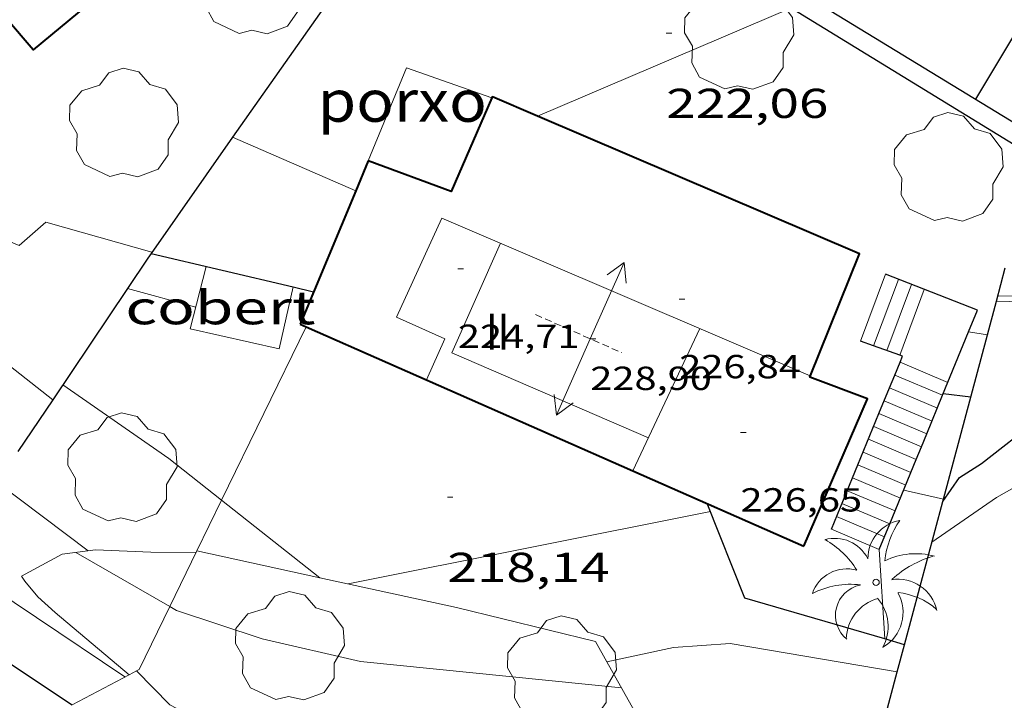
# Model space of a CAD drawing. Units: inches. Extents: x 453000 to 454004, y 4601998 to 4602502.
# Drawn here: x 453423 to 453459, y 4602136 to 4602161 of the extents above; entities that cross this region are included whole.
import ezdxf
from ezdxf.enums import TextEntityAlignment as Align

# ---------------------------------------------------------------- set-up
doc = ezdxf.new("R2010")
doc.units = ezdxf.units.IN
doc.header["$MEASUREMENT"] = 0
doc.linetypes.add('TRAZOS2', pattern=[0.375, 0.25, -0.125])
for name, color, linetype, lineweight in [('ARBRE', 7, 'Continuous', 0), ('CARENER', 7, 'Continuous', 0), ('COBERT', 7, 'Continuous', 0), ('CORBA DE NIVELL', 7, 'Continuous', 0), ('CORBA MESTRA', 7, 'Continuous', 0), ('COTA ALTIMETRICA', 7, 'Continuous', 0), ('COTA EDIFICI', 7, 'Continuous', 0), ('ESCALES', 7, 'Continuous', 0), ('FACANA EXTERIOR', 7, 'Continuous', 0), ('FILAT', 7, 'Continuous', 0), ('LINIA VOLUMETRICA', 7, 'Continuous', 0), ('MUR', 7, 'Continuous', 0), ('MUR CONTENCIO', 7, 'Continuous', 0), ('PALMERA', 7, 'Continuous', 0), ('PORXO', 7, 'Continuous', 0), ('TEXT DE NUMERO DE PLANTES', 7, 'Continuous', 0), ('VORERA', 7, 'Continuous', 0)]:
    doc.layers.add(name, color=color, linetype=linetype, lineweight=lineweight)
doc.styles.add('Style-Arial', font='ARIAL.TTF')
doc.linetypes.add('filat', pattern='A,0.25,[7,dgnlstyle-mataro.shx,S=0.008,R=0,X=0,Y=0],10.25', length=10.5)

# ---------------------------------------------------------------- blocks, each defined once
blk = doc.blocks.new('COTA')
at = {"color": 0, "linetype": 'ByBlock', "lineweight": -2}
blk.add_line((0, 0), (0.2, 0), dxfattribs=at)
blk = doc.blocks.new('SENTIT')
at = {"color": 0, "linetype": 'ByBlock', "lineweight": -2}
blk.add_line((0, 0), (3, 0), dxfattribs=at)
at = {"color": 0, "linetype": 'ByBlock', "lineweight": -2, "flags": 128}
blk.add_lwpolyline([(2.35, 0.376), (3, 0), (2.35, -0.374)], dxfattribs=at)
blk = doc.blocks.new('ARBRE')
at = {"color": 0, "linetype": 'ByBlock', "lineweight": -2, "flags": 128}
blk.add_lwpolyline([(-0.507, -1.872), (-1.415, -1.448), (-1.697, -0.9400000000000001), (-1.675, -0.342), (-1.951, 0.138), (-1.943, 0.686), (-1.511, 1.208), (-0.871, 1.406), (-0.543, 1.846), (-0.027, 2.012), (0.541, 1.882), (0.933, 1.428), (1.495, 1.262), (1.921, 0.6940000000000001), (1.969, 0.068), (1.593, -0.562), (1.593, -1.098), (1.229, -1.618), (0.505, -1.886), (-0.049, -1.762), (-0.507, -1.872)], dxfattribs=at)
blk = doc.blocks.new('PALME')
at = {"color": 0, "linetype": 'ByBlock', "lineweight": -2}
blk.add_circle((0, 0), 0.1157551100856748, dxfattribs=at)
at = {"color": 0, "linetype": 'ByBlock', "lineweight": -2, "extrusion": (0, 0, -1)}
for centre, radius, start, end in [((-1.108080517649651, 0.8442025735378266), 1.403282171960354, 0.07345277777777103, 79.6846861111111), ((1.484112182736397, 0.2516489796638489), 1.328985995679915, 74.32388055555512, 152.9322555555551), ((3.396099492430687, -1.235495022058487), 3.18010189079768, 119.4532138888884, 148.2736888888884), ((-1.43433788228035, -1.507501967906952), 2.537713358537655, 63.92806388888955, 105.150983333334), ((-3.099570651769638, -2.666359532594681), 3.754366305090909, 47.78692499999996, 74.23604166666661), ((-0.787374611377716, -1.314725165367127), 1.427465218460625, 80.60685555555526, 167.838408333333), ((0.4758311685323715, -1.079651026248932), 1.445902448616271, 150.8229888888895, 239.8864416666673), ((-0.5501846393346786, -2.803135895490646), 2.446884439954634, 95.61006666666718, 131.5520555555561)]:
    blk.add_arc(centre, radius, start, end, dxfattribs=at)
at = {"color": 0, "linetype": 'ByBlock', "lineweight": -2}
for centre, radius, start, end in [((3.298209535241127, 0.4955820450782776), 2.991768910878694, 144.6904888888889, 174.7063861111111), ((-1.048597732901573, -0.8221038019657135), 1.308653105497665, 74.1510222222226, 161.4971611111115), ((-0.933410438656807, -2.966663457632065), 2.896922169811624, 82.45839444444509, 117.9142555555562), ((-0.3516227054595947, -1.18449667429924), 1.107743377042529, 101.6102194444447, 230.7564055555559), ((0.4806208680868149, -2.075879712343216), 1.554275349064389, 105.3338361111102, 178.1020611111103), ((-1.121552417397499, -1.591161145687103), 1.55505366090631, 331.1120861111116, 40.95129444444493)]:
    blk.add_arc(centre, radius, start, end, dxfattribs=at)

msp = doc.modelspace()

# ---------------------------------------------------------------- linework, layer by layer
at = {"layer": 'CARENER', "color": 1, "linetype": 'TRAZOS2', "lineweight": 20, "extrusion": (-0.01756129831334364, 0.007776170584237235, 0.9998155489752072), "elevation": 28052.89680929134}
msp.add_lwpolyline([(-4391650.69520878, -1448451.103459805), (-4391650.69520878, -1448447.719084454)], dxfattribs=at)
at = {"layer": 'COBERT', "color": 1, "linetype": 'Continuous', "lineweight": 0}
for points in [[(453429.8706904416, 4602151.661230672, 220.8503424058401), (453429.3046725073, 4602149.413231482, 220.0713411980784), (453432.499672066, 4602148.702206139, 220.1913413841264), (453432.9975916564, 4602150.921768833, 221.3621127084812)], [(453432.9975916564, 4602150.921768833, 221.3621127084812), (453432.9976896824, 4602150.922205801, 221.3623431996449)]]:
    msp.add_polyline3d(points, dxfattribs=at)
at = {"layer": 'CORBA DE NIVELL', "color": 30, "linetype": 'Continuous', "lineweight": 0}
for points, elevation in [([(453450.9097935405, 4602160.950085441), (453441.7891652087, 4602157.060325743)], 222.0003441888), ([(453435.2487018175, 4602154.376201709), (453430.8257742501, 4602156.298210129)], 222.0003441888), ([(453435.2487193797, 4602154.376194077), (453435.2487018175, 4602154.376201709)], 222.0003441888), ([(453427.0436799735, 4602150.85925088), (453427.0441209924, 4602150.859132099)], 219.0003395376), ([(453457.9523942551, 4602149.201062377), (453457.2788560702, 4602149.302997716)], 221.0003426384), ([(453457.9527153138, 4602149.201013787), (453457.9523942551, 4602149.201062377)], 221.0003426384), ([(453424.3596454849, 4602146.862265049), (453424.3596211434, 4602146.862284234)], 221.0003426384), ([(453454.9456683058, 4602143.62002795), (453456.3700363467, 4602143.28816379)], 219.0003395376), ([(453433.9605645689, 4602140.471219638), (453430.4322097464, 4602143.256498409)], 218.0003379872), ([(453433.960611878, 4602140.471182292), (453433.9605645689, 4602140.471219638)], 218.0003379872), ([(453444.7995986966, 4602136.519093923), (453435.4175913136, 4602137.463166574), (453431.8875920247, 4602138.278194621), (453428.8045949766, 4602139.297219594), (453428.5692297999, 4602139.433132485)], 217.0003364368), ([(453454.7113554786, 4602137.09006429), (453448.7046168302, 4602138.111066762), (453446.6726125645, 4602137.964081952), (453444.2796181111, 4602137.445102166)], 217.0003364368), ([(453454.2616266444, 4602138.269024843), (453454.2616032839, 4602138.269414034)], 218.0003379872), ([(453454.7116183963, 4602137.0900196), (453454.7113554786, 4602137.09006429)], 217.0003364368)]:
    msp.add_lwpolyline(points, dxfattribs=dict(at, elevation=elevation))
at = {"layer": 'CORBA DE NIVELL', "color": 30, "linetype": 'Continuous', "lineweight": 0, "flags": 128}
for points, elevation in [([(453441.7891652087, 4602157.060325743), (453441.7887498841, 4602157.060148615)], 222.0003441888), ([(453430.8257742501, 4602156.298210129), (453430.8257271057, 4602156.298230616)], 222.0003441888), ([(453424.3596211434, 4602146.862284234), (453412.7846967605, 4602155.985367018)], 221.0003426384), ([(453427.0441209924, 4602150.859132099), (453429.5016787614, 4602150.197231202)], 219.0003395376), ([(453473.8297494818, 4602150.459895271), (453465.8267373245, 4602150.492956045), (453458.3287265572, 4602150.606013112)], 217.0003364368), ([(453457.2788560702, 4602149.302997716), (453457.2787150427, 4602149.303019059)], 221.0003426384), ([(453430.4322097464, 4602143.256498409), (453428.5336359692, 4602144.755230112), (453424.7226501449, 4602147.402263131)], 218.0003379872), ([(453425.6296063218, 4602141.441247008), (453422.3676198919, 4602143.896275564)], 217.0003364368), ([(453456.3700363467, 4602143.28816379), (453456.370667996, 4602143.288016622)], 219.0003395376), ([(453447.9986516777, 4602142.848079464), (453434.9836117721, 4602140.248174184)], 218.0003379872), ([(453428.5692297999, 4602139.433132485), (453425.1956051937, 4602141.381250208)], 217.0003364368), ([(453454.2616032839, 4602138.269414034), (453454.0686507391, 4602141.484031293)], 218.0003379872), ([(453426.9575739484, 4602136.903229896), (453420.5915964927, 4602141.175284822)], 216.0003348864), ([(453444.2796181111, 4602137.445102166), (453444.2796049165, 4602137.445099304)], 217.0003364368)]:
    msp.add_lwpolyline(points, dxfattribs=dict(at, elevation=elevation))
at = {"layer": 'CORBA MESTRA', "color": 30, "linetype": 'Continuous', "lineweight": 30, "flags": 128}
for points, elevation in [([(453456.3498970763, 4602143.212908049), (453456.9476748012, 4602144.067013453), (453457.7406798775, 4602144.574008222), (453459.7706950055, 4602146.152995268), (453461.0136995655, 4602146.499986374), (453462.3767030369, 4602146.678976309), (453463.9277093035, 4602147.187965331), (453465.127716976, 4602147.953957413), (453468.0067375631, 4602150.078938861)], 215.000333336), ([(453457.3536974194, 4602146.965014866), (453456.3636967116, 4602147.074022546)], 220.000341088)]:
    msp.add_lwpolyline(points, dxfattribs=dict(at, elevation=elevation))
at = {"layer": 'CORBA MESTRA', "color": 30, "linetype": 'Continuous', "lineweight": 30, "elevation": 215.000333336}
msp.add_lwpolyline([(453419.6445822623, 4602139.493289399), (453425.0610010164, 4602135.900606309)], dxfattribs=at)
at = {"layer": 'ESCALES', "color": 1, "linetype": 'Continuous', "lineweight": 0, "elevation": 218.1303381887521, "flags": 128}
for points in [[(453453.3897064867, 4602148.97004805), (453454.2887261285, 4602151.375044958)], [(453453.8608982668, 4602148.803558342), (453454.7547254701, 4602151.193041139)], [(453454.3337054237, 4602148.637040372), (453455.2207248116, 4602151.011037322)], [(453454.8038346423, 4602148.470383587), (453455.6857241516, 4602150.829033511)], [(453454.816898014, 4602148.215953472), (453456.533700124, 4602147.4890219)], [(453454.4371684051, 4602147.293837066), (453456.1546925331, 4602146.566023343)], [(453456.3443941062, 4602147.027150685), (453456.3446963255, 4602147.027022617)], [(453454.2466915856, 4602146.831038232), (453455.9646887255, 4602146.103024068)], [(453455.7756653258, 4602145.642033092), (453455.7756849346, 4602145.642024787)], [(453455.5855733487, 4602145.179071219), (453455.585681127, 4602145.17902551)], [(453453.2960779976, 4602144.522870143), (453455.0166697361, 4602143.794027681)], [(453455.3963290557, 4602144.718173848), (453455.3966773361, 4602144.71802623)], [(453455.2065868041, 4602144.256063717), (453455.2066735361, 4602144.256026956)], [(453453.1058625338, 4602144.060960416), (453454.8266659285, 4602143.331028406)], [(453454.637508253, 4602142.870094271), (453454.6376621376, 4602142.870029123)], [(453452.5356573991, 4602142.67504477), (453454.2576545376, 4602141.946030574)], [(453454.4474162987, 4602142.407132453), (453454.44765833, 4602142.407029848)], [(453452.3456536068, 4602142.214045497), (453454.0686507391, 4602141.484031293)]]:
    msp.add_lwpolyline(points, dxfattribs=at)
at = {"layer": 'ESCALES', "color": 1, "linetype": 'Continuous', "lineweight": 0, "elevation": 218.1303381887521}
for points in [[(453453.8607059498, 4602148.803044218), (453453.8608982668, 4602148.803558342)], [(453454.8037048852, 4602148.470036547), (453454.8038346423, 4602148.470383587)], [(453454.8167029781, 4602148.216036054), (453454.816898014, 4602148.215953472)], [(453454.6266991857, 4602147.755036782), (453454.6270331983, 4602147.754895241)], [(453454.6270331983, 4602147.754895241), (453456.3443941062, 4602147.027150685)], [(453454.4366953933, 4602147.294037508), (453454.4371684051, 4602147.293837066)], [(453454.0566877932, 4602146.370038959), (453454.0567375846, 4602146.370017872)], [(453454.0567375846, 4602146.370017872), (453455.7756653258, 4602145.642033092)], [(453453.8666839932, 4602145.908039684), (453455.5855733487, 4602145.179071219)], [(453453.6766802007, 4602145.447040412), (453455.3963290557, 4602144.718173848)], [(453453.4866764007, 4602144.985041136), (453455.2065868041, 4602144.256063717)], [(453453.2956725992, 4602144.52304187), (453453.2960779976, 4602144.522870143)], [(453453.1056687991, 4602144.061042595), (453453.1058625338, 4602144.060960416)], [(453452.9156649991, 4602143.59904332), (453454.637508253, 4602142.870094271)], [(453452.7256611991, 4602143.137044045), (453454.4474162987, 4602142.407132453)]]:
    msp.add_lwpolyline(points, dxfattribs=at)
at = {"layer": 'FACANA EXTERIOR', "color": 1, "linetype": 'Continuous', "lineweight": 40}
for points, elevation in [([(453435.6972805636, 4602155.452166037), (453435.2487018175, 4602154.376201709)], 224.7259067506311), ([(453433.2508125544, 4602149.58404961), (453433.4686282261, 4602149.48809471)], 225.2389991322198), ([(453433.4686282261, 4602149.48809471), (453445.2118665326, 4602144.314815592)], 225.2485258934555)]:
    msp.add_lwpolyline(points, dxfattribs=dict(at, elevation=elevation))
at = {"layer": 'FACANA EXTERIOR', "color": 1, "linetype": 'Continuous', "lineweight": 40, "flags": 128}
for points, elevation in [([(453435.2487018175, 4602154.376201709), (453433.2508125557, 4602149.584049614)], 224.7199847695528), ([(453445.2118665326, 4602144.314815592), (453451.357503486, 4602141.607462256)], 225.7621483827401)]:
    msp.add_lwpolyline(points, dxfattribs=dict(at, elevation=elevation))
at = {"layer": 'FACANA EXTERIOR', "color": 1, "linetype": 'Continuous', "lineweight": 40}
for points in [[(453425.9025121969, 4602166.973942136, 225.1015222809559), (453428.7852534537, 4602163.693085775, 225.2253491888401), (453423.6542868267, 4602159.446444793, 225.3133493252753), (453420.5239534, 4602163.113234414, 225.15034907256), (453419.0662246324, 4602161.888600368, 225.1693491020176), (453414.3927566446, 4602167.169218099, 225.2663492524065), (453419.6581693763, 4602171.63176385, 229.6083559842432), (453421.3798837202, 4602169.763215952, 229.8783564028512), (453424.4400424213, 4602172.320100106, 228.2125349170009)], [(453440.1466999096, 4602157.719180547, 224.9550998157206), (453438.6771922522, 4602154.345772007, 224.9323487345729), (453435.6972805631, 4602155.452166034, 224.7551430702648)], [(453441.7891652087, 4602157.060325743, 224.942286199518), (453440.1627800493, 4602157.756094189, 224.955348770232), (453440.1466999096, 4602157.719180547, 224.9550998157206)], [(453451.3575034859, 4602141.607462254, 224.6956136344237), (453453.6439698029, 4602146.899258463, 224.7003483748801), (453451.5675925595, 4602147.672945727, 224.635348274104), (453453.3605722723, 4602152.110071572, 224.8493486058896), (453441.7891652087, 4602157.060325743, 224.942286199518)]]:
    msp.add_polyline3d(points, dxfattribs=at)
at = {"layer": 'FILAT', "color": 7, "linetype": 'filat', "lineweight": 0}
for points, elevation in [([(453458.2758676041, 4602150.410385509), (453458.2760216411, 4602150.410381648)], 216.844944124588), ([(453458.2760216411, 4602150.410381648), (453473.784520638, 4602150.021668252)], 216.8449452273582)]:
    msp.add_lwpolyline(points, dxfattribs=dict(at, elevation=elevation))
at = {"layer": 'LINIA VOLUMETRICA', "color": 1, "linetype": 'Continuous', "lineweight": 20, "extrusion": (-0.02203673350197337, -0.005454627354675732, 0.9997422814990796), "elevation": -34867.67068425562, "flags": 128}
msp.add_lwpolyline([(-4358384.303076492, 1545537.570007677), (-4358380.899240259, 1545534.927038423), (-4358376.237843452, 1545541.049917194)], dxfattribs=at)
at = {"layer": 'LINIA VOLUMETRICA', "color": 1, "linetype": 'Continuous', "lineweight": 20, "elevation": 227.5634357042145, "flags": 128}
msp.add_lwpolyline([(453447.6187931647, 4602149.425708845), (453445.2118665326, 4602144.314815592)], dxfattribs=at)
at = {"layer": 'LINIA VOLUMETRICA', "color": 1, "linetype": 'Continuous', "lineweight": 20}
msp.add_polyline3d([(453451.5886942556, 4602147.726059787, 224.9193487144177), (453438.3457167454, 4602153.396169059, 226.4633511082353), (453436.7186872037, 4602149.835175883, 226.055350475672), (453438.4486839524, 4602149.053161545, 226.055350475672), (453437.7996717698, 4602147.580164186, 225.6563498570625)], dxfattribs=at)
at = {"layer": 'MUR', "color": 1, "linetype": 'Continuous', "lineweight": 20}
for points in [[(453430.4322097464, 4602143.256498409, 217.588392997277), (453433.4686282261, 4602149.48809471, 218.4713237986554)], [(453433.4686282261, 4602149.48809471, 218.4713237986554), (453433.4686795321, 4602149.488200004, 218.4713387174384)], [(453429.5447540606, 4602141.435186357, 217.3303383301902), (453430.4322097464, 4602143.256498409, 217.588392997277)], [(453427.1063947981, 4602136.98138006, 216.278359656535), (453424.44458761, 4602139.217252552, 216.6383358755552), (453423.8315909845, 4602139.787258086, 216.67533593292), (453423.3605944805, 4602140.344262523, 216.6793359391216), (453423.2355956297, 4602140.521263746, 216.6283358600512), (453424.7016039194, 4602141.314253853, 216.9723363933888), (453425.8936070043, 4602141.477245061, 217.2923368895168), (453427.8866094493, 4602141.392229807, 217.6863375003744), (453429.5186119035, 4602141.382217409, 217.8193377065776)], [(453428.5692297999, 4602139.433132485, 217.0466750528811), (453429.5447540606, 4602141.435186357, 217.3303383301902)], [(453429.5447540606, 4602141.435186357, 217.7333425720818), (453429.544612346, 4602141.435217293, 217.7333375732432)], [(453433.9605645689, 4602140.471219638, 217.8891058468286), (453429.5447540606, 4602141.435186357, 217.7333425720818)], [(453444.2796181111, 4602137.445102166, 217.2352400229643), (453443.8656098666, 4602138.182103588, 217.3713370119984), (453438.8716113581, 4602139.399143368, 218.0623380833248), (453433.9605645689, 4602140.471219638, 217.8891058468286)], [(453427.3759730914, 4602137.123823606, 216.6849967789849), (453427.4675767802, 4602137.172226444, 216.7263360119904), (453428.5692297999, 4602139.433132485, 217.0466750528811)], [(453427.3759730914, 4602137.123823606, 216.2953827897691), (453428.5715689012, 4602135.908216107, 216.4383355654753), (453429.9045656262, 4602135.204204901, 216.4943356522976), (453431.4125639883, 4602134.680192647, 216.5223356957088), (453433.3075649003, 4602134.413177854, 216.5453357313681), (453446.1805821875, 4602134.061079634, 216.610335832144), (453444.2796181111, 4602137.445102166, 217.2352400229643)], [(453427.1063947981, 4602136.98138006, 216.5633405440976), (453427.3759730914, 4602137.123823606, 216.6849967789849)], [(453427.3755762734, 4602137.124227067, 216.295335343768), (453427.3759730914, 4602137.123823606, 216.2953827897691)], [(453425.0610010164, 4602135.900606309, 215.6402880856348), (453427.1063947981, 4602136.98138006, 216.5633405440976)], [(453427.1065747713, 4602136.981228886, 216.2783353174113), (453427.1063947981, 4602136.98138006, 216.278359656535)]]:
    msp.add_polyline3d(points, dxfattribs=at)
at = {"layer": 'MUR CONTENCIO', "color": 1, "linetype": 'Continuous', "lineweight": 30, "flags": 128}
for points, elevation in [([(453442.5816504922, 4602166.787851324), (453459.7937719704, 4602156.292010811)], 226.9095091530623), ([(453442.2706560294, 4602166.241647338), (453459.6617664404, 4602155.590010729)], 222.5233385605912), ([(453457.2788560702, 4602149.302997716), (453457.5987214508, 4602150.082017841), (453454.2888116428, 4602151.375124369)], 221.3472340393025), ([(453432.9975916564, 4602150.921768833), (453433.7356894998, 4602150.747199933)], 222.1794419817425), ([(453453.8608982668, 4602148.803558342), (453453.3897064865, 4602148.970048054)], 221.6644105746239), ([(453454.816898014, 4602148.215953472), (453454.9067047714, 4602148.434035714)], 221.094440057082), ([(453454.2616032839, 4602138.269414034), (453449.2336299968, 4602139.738065274), (453447.884653696, 4602143.137080778)], 217.9915294076536)]:
    msp.add_lwpolyline(points, dxfattribs=dict(at, elevation=elevation))
at = {"layer": 'MUR CONTENCIO', "color": 1, "linetype": 'Continuous', "lineweight": 30}
for points, elevation in [([(453427.9006909236, 4602152.127246349), (453427.9007854946, 4602152.127223982)], 222.090344328315), ([(453427.9007854946, 4602152.127223982), (453432.9975916564, 4602150.921768833)], 222.0903459814882), ([(453456.3443941062, 4602147.027150685), (453457.2788560702, 4602149.302997716)], 220.3740799553867), ([(453454.8038346423, 4602148.470383587), (453453.8608982668, 4602148.803558342)], 221.2523021417507), ([(453454.9067047721, 4602148.434035716), (453454.8038346423, 4602148.470383587)], 221.2073429598822), ([(453454.6270331983, 4602147.754895241), (453454.816898014, 4602148.215953472)], 220.8557465606552), ([(453454.4371684051, 4602147.293837066), (453454.6270331983, 4602147.754895241)], 220.6170530926709), ([(453454.0567375846, 4602146.370017872), (453454.4371684051, 4602147.293837066)], 220.1387845818218), ([(453455.7756653258, 4602145.642033092), (453456.3443941062, 4602147.027150685)], 219.7818025201796), ([(453453.2960779976, 4602144.522870143), (453454.0567375846, 4602146.370017872)], 219.1825015775831), ([(453455.5855733487, 4602145.179071219), (453455.7756653258, 4602145.642033092)], 219.5838396379159), ([(453455.3963290557, 4602144.718173848), (453455.5855733487, 4602145.179071219)], 219.3867595386461), ([(453453.1058625338, 4602144.060960416), (453453.2960779976, 4602144.522870143)], 218.9433672549229), ([(453455.2065868041, 4602144.256063717), (453455.3963290557, 4602144.718173848)], 219.1891608625033), ([(453454.637508253, 4602142.870094271), (453455.2065868041, 4602144.256063717)], 218.5965191741649), ([(453452.3453638336, 4602142.214203376), (453453.1058625338, 4602144.060960416)], 217.9872865136713), ([(453454.4474162987, 4602142.407132453), (453454.637508253, 4602142.870094271)], 218.3985563155558), ([(453454.0685200921, 4602141.484344967), (453454.4474162987, 4602142.407132453)], 218.0039716186002), ([(453454.9714734253, 4602138.062063755), (453454.2616032839, 4602138.269414034)], 218.0103339563677), ([(453454.9716261761, 4602138.062019137), (453454.9714734253, 4602138.062063755)], 218.0103380027576)]:
    msp.add_lwpolyline(points, dxfattribs=dict(at, elevation=elevation))
for points in [[(453435.0335712215, 4602162.298459821, 224.6085094104781), (453430.8257742501, 4602156.298210129, 223.2665399514145)], [(453457.5327789291, 4602157.671030105, 227.1563521826624), (453459.196802367, 4602160.420021741, 227.1133521159952), (453460.0878004934, 4602159.991014315, 227.0763520586304), (453460.82401321, 4602161.309912866, 227.0665460799195)], [(453430.8257742501, 4602156.298210129, 223.2665399514145), (453427.9007854946, 4602152.127223982, 222.3336894349303)], [(453427.9007854946, 4602152.127223982, 222.3336894349303), (453427.7836894747, 4602151.960246972, 222.2963446477185), (453427.0441209924, 4602150.859132099, 221.7271566280697)], [(453458.2760216411, 4602150.410381648, 224.0825852199114), (453458.596471324, 4602151.607826592, 224.5644164017094)], [(453427.0441209924, 4602150.859132099, 221.7271566280697), (453424.3596211434, 4602146.862284234, 219.6611070474509)], [(453457.9523942551, 4602149.201062377, 223.5959760137463), (453458.2760216411, 4602150.410381648, 224.0825852199114)], [(453456.3700363467, 4602143.28816379, 221.2167276586793), (453457.9523942551, 4602149.201062377, 223.5959760137463)], [(453424.3596211434, 4602146.862284234, 219.6611070474509), (453423.1111622048, 4602145.003502068, 218.7002658435249)], [(453454.9714734253, 4602138.062063755, 219.1138351887572), (453456.3498970763, 4602143.212908049, 221.1864460471153)], [(453456.3498970763, 4602143.212908049, 221.1864460471153), (453456.3700363467, 4602143.28816379, 221.2167276586793)], [(453454.7113554786, 4602137.09006429, 218.7227193776102), (453454.9714734253, 4602138.062063755, 219.1138351887572)], [(453452.1426011342, 4602128.066014588, 215.543177581068), (453453.9515956771, 4602134.251020966, 217.580337336032), (453454.7113554786, 4602137.09006429, 218.7227193776102)]]:
    msp.add_polyline3d(points, dxfattribs=at)
at = {"layer": 'PORXO', "color": 1, "linetype": 'Continuous', "lineweight": 0, "elevation": 224.7553484597011}
msp.add_lwpolyline([(453435.6977282405, 4602155.452192343), (453437.0777557757, 4602158.79918706), (453440.1466999096, 4602157.719180547)], dxfattribs=at)
at = {"layer": 'PORXO', "color": 1, "linetype": 'Continuous', "lineweight": 0, "elevation": 224.5463471109046, "flags": 128}
msp.add_lwpolyline([(453440.1466999096, 4602157.719180547), (453440.146752339, 4602157.719162096)], dxfattribs=at)
at = {"layer": 'VORERA', "color": 1, "linetype": 'Continuous', "lineweight": 0}
for points in [[(453412.4307031619, 4602156.901371124, 221.330343150032), (453423.1586857489, 4602152.414282768, 221.5513434926704), (453424.1186935881, 4602153.251276782, 221.6073435794928), (453427.9276912609, 4602152.166246199, 222.1683444492672)], [(453455.9576556557, 4602141.746017366, 214.1083319530432), (453458.2806714124, 4602143.348002224, 214.3183322786273), (453460.7416858201, 4602144.743985715, 214.7593329623537), (453461.7826899076, 4602145.069978323, 214.8193330553777), (453462.4296900912, 4602144.961973246, 214.8523331065408), (453463.5606903272, 4602144.761964354, 214.8563331127424), (453464.430692928, 4602144.926958009, 214.8563331127424), (453465.3506968961, 4602145.261951547, 214.8663331282465), (453466.1167016499, 4602145.731946464, 214.9123331995648), (453466.8177084122, 4602146.479942304, 214.9583332708832), (453467.800720885, 4602147.922937083, 214.9773333003408), (453468.2767276627, 4602148.718934705, 214.9723332925888), (453468.7637392527, 4602150.146933224, 214.9873333158449)]]:
    msp.add_polyline3d(points, dxfattribs=at)

# ---------------------------------------------------------------- block references
at = {"layer": 'ARBRE', "color": 3, "linetype": 'Continuous', "lineweight": 0, "xscale": 1.000001550400009, "yscale": 1.000001550399986, "zscale": 1.0000015504, "rotation": 359.9995652666707}
for p in [(453431.5677707994, 4602161.90523368, 222.5143449857056), (453449.0237827254, 4602159.910098139, 222.1103443593441), (453426.9177245977, 4602156.766260994, 222.4993449624497), (453456.5567584775, 4602155.17503364, 221.960344126784), (453426.8586305422, 4602144.382242243, 217.90033783216), (453432.8825911848, 4602137.964186585, 217.2543368306017), (453442.6555997051, 4602137.090111077, 216.9083362941633)]:
    msp.add_blockref('ARBRE', p, dxfattribs=at)
at = {"layer": 'CARENER', "color": 1, "linetype": 'Continuous', "lineweight": 20, "xscale": 0.9999989514752678, "yscale": 0.9999989514752485, "zscale": 1.0000015504}
for rotation in [66.1162332537314, 246.1162332537314]:
    msp.add_blockref('SENTIT', (453443.6786920913, 4602149.057121868, 228.9023548896608), dxfattribs=dict(at, rotation=rotation))
at = {"layer": 'COTA ALTIMETRICA', "color": 7, "linetype": 'Continuous', "lineweight": 0, "xscale": 1.000001550400009, "yscale": 1.000001550399986, "zscale": 1.0000015504, "rotation": 359.9995652666707}
for p in [(453446.4087796804, 4602160.043118185, 222.060344281824), (453438.5446409737, 4602143.369152004, 218.1373381996048)]:
    msp.add_blockref('COTA', p, dxfattribs=at)
at = {"layer": 'COTA EDIFICI', "color": 7, "linetype": 'Continuous', "lineweight": 0, "xscale": 1.000001550400009, "yscale": 1.000001550399986, "zscale": 1.0000015504, "rotation": 359.9995652666707}
for p in [(453438.9217037607, 4602151.567161852, 224.7093483888336), (453446.8767078312, 4602150.478099806, 226.8393516911856), (453443.6786920913, 4602149.057121868, 228.9023548896608), (453449.0776749068, 4602145.689075681, 226.6533514028113)]:
    msp.add_blockref('COTA', p, dxfattribs=at)
at = {"layer": 'PALMERA', "color": 3, "linetype": 'Continuous', "lineweight": 0, "xscale": 1.000001550400009, "yscale": 1.000001550399986, "zscale": 1.0000015504, "rotation": 359.9995652666707}
msp.add_blockref('PALME', (453453.951641612, 4602140.305030352, 217.840337739136), dxfattribs=at)

# ---------------------------------------------------------------- texts
at = {"layer": 'COBERT', "color": 7, "linetype": 'Continuous', "lineweight": 20, "style": 'Style-Arial', "width": 1.366665}
msp.add_text('cobert', height=1.20000186048, rotation=359.99956526667, dxfattribs=at).set_placement((453430.3875361541, 4602150.178224452, 220.535341917464), align=Align.MIDDLE_CENTER)
at = {"layer": 'COTA ALTIMETRICA', "color": 7, "linetype": 'Continuous', "lineweight": 0, "style": 'Style-Arial', "width": 1.333331428571429}
for s, p in [('222,06', (453446.4087645054, 4602158.043115085, 222.060344281824)), ('218,14', (453438.5446257986, 4602141.369148904, 218.1373381996048))]:
    msp.add_text(s, height=1.05000162792, rotation=359.99956526667, dxfattribs=at).set_placement(p, align=Align.TOP_LEFT)
at = {"layer": 'COTA EDIFICI', "color": 7, "linetype": 'Continuous', "lineweight": 0, "style": 'Style-Arial', "width": 1.25}
for s, p in [('224,71', (453438.9216885857, 4602149.567158751, 224.7093483888336)), ('226,84', (453446.876692656, 4602148.478096706, 226.8393516911856)), ('228,90', (453443.6786845037, 4602148.057120319, 228.9023548896608)), ('226,65', (453449.0776597317, 4602143.689072581, 226.6533514028113))]:
    msp.add_text(s, height=0.8400013023360002, rotation=359.99956526667, dxfattribs=at).set_placement(p, align=Align.TOP_LEFT)
at = {"layer": 'PORXO', "color": 7, "linetype": 'Continuous', "lineweight": 20, "style": 'Style-Arial', "width": 1.093332}
msp.add_text('porxo', height=1.5000023256, rotation=359.99956526667, dxfattribs=at).set_placement((453436.9225631569, 4602157.606186384, 224.5003480648), align=Align.MIDDLE_CENTER)
at = {"layer": 'TEXT DE NUMERO DE PLANTES', "color": 7, "linetype": 'Continuous', "lineweight": 0, "style": 'Style-Arial', "width": 0.8076910650906692}
msp.add_text('II', height=1.300004015523101, rotation=359.99956526667, dxfattribs=at).set_placement((453440.3546119606, 4602149.311148483), align=Align.MIDDLE_CENTER)

doc.saveas('drawing.dxf')
